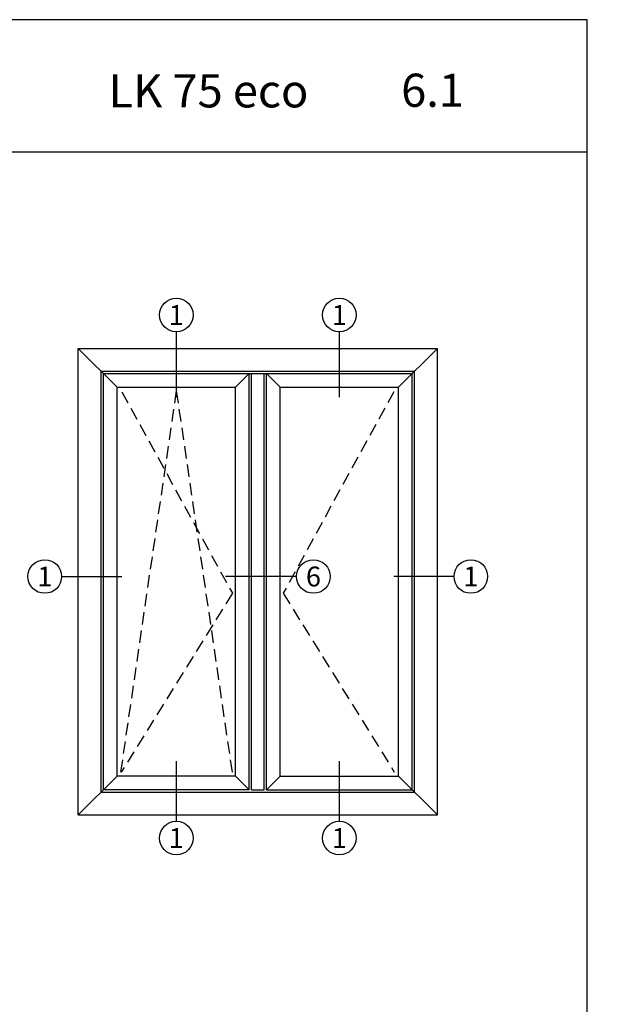
# Model space of a CAD drawing. Units: millimetres. Extents: x 0 to 3054, y -7328 to 594.
# Drawn here: x 332 to 570, y -2852 to -2456 of the extents above; entities that cross this region are included whole.
import ezdxf
from ezdxf.enums import TextEntityAlignment as Align

# ---------------------------------------------------------------- set-up
doc = ezdxf.new("R2010")
doc.units = ezdxf.units.MM
doc.linetypes.add('GESTRICHELT', pattern=[0.75, 0.5, -0.25])
doc.layers.add('a4pursom1', color=7, linetype='Continuous')
doc.layers.add('MUOTOVIIVAT', color=1, linetype='Continuous')
doc.styles.add('2', font='arial.ttf')
doc.styles.add('5', font='arial.ttf', dxfattribs={"height": 5})
doc.styles.add('Arial', font='arial.ttf')
doc.styles.get("Standard").update_dxf_attribs({"font": 'SIMPLEX'})

# ---------------------------------------------------------------- blocks, each defined once
blk = doc.blocks.new('pohja')
at = {"layer": 'MUOTOVIIVAT', "linetype": 'Continuous'}
blk.add_line((420, 530.04), (0, 530.04), dxfattribs=at)
blk.add_lwpolyline([(0, 570), (0, -24), (420, -24), (420, 570)], close=True, dxfattribs=at)
at = {"color": 1, "style": 'Arial'}
blk.add_attdef('PVM', (172.17, 536.55), '', height=4, dxfattribs=at)
at = {"layer": 'MUOTOVIIVAT', "style": '5'}
blk.add_text('LK 75 eco', height=10, dxfattribs=at).set_placement((275.69, 543.54))
blk.add_attdef('SIVU', (363.92, 543.72), '', height=10, dxfattribs=at)

msp = doc.modelspace()

# ---------------------------------------------------------------- linework, layer by layer
at = {"color": 7, "linetype": 'Continuous'}
for p, q in [((355.38, -2775.84), (355.38, -2588.19)), ((355.38, -2588.19), (370.98, -2603.79)), ((355.38, -2588.19), (499.81, -2588.19)), ((484.21, -2603.79), (499.81, -2588.19)), ((499.81, -2775.84), (499.81, -2588.19)), ((364.58, -2766.64), (364.58, -2597.39)), ((364.58, -2597.39), (490.61, -2597.39)), ((490.61, -2766.64), (490.61, -2597.39)), ((365.51, -2765.71), (365.51, -2598.32)), ((365.51, -2598.32), (489.68, -2598.32)), ((418.66, -2603.79), (424.13, -2598.32)), ((424.13, -2765.71), (424.13, -2598.32)), ((425.06, -2765.71), (425.06, -2598.32)), ((430.13, -2765.71), (430.13, -2598.32)), ((431.06, -2765.71), (431.06, -2598.32)), ((431.06, -2598.32), (436.53, -2603.79)), ((489.68, -2765.71), (489.68, -2598.32)), ((370.98, -2760.24), (370.98, -2603.79)), ((370.98, -2603.79), (418.66, -2603.79)), ((418.66, -2760.24), (418.66, -2603.79)), ((436.53, -2760.24), (436.53, -2603.79)), ((436.53, -2603.79), (484.21, -2603.79)), ((484.21, -2760.24), (484.21, -2603.79)), ((355.38, -2775.84), (370.98, -2760.24)), ((370.98, -2760.24), (364.58, -2766.64)), ((418.66, -2760.24), (370.98, -2760.24)), ((424.13, -2765.71), (418.66, -2760.24)), ((431.06, -2765.71), (436.53, -2760.24)), ((436.53, -2760.24), (484.21, -2760.24)), ((484.21, -2760.24), (490.61, -2766.64)), ((484.21, -2760.24), (499.81, -2775.84)), ((364.58, -2766.64), (490.61, -2766.64)), ((424.13, -2765.71), (365.51, -2765.71)), ((431.06, -2765.71), (489.68, -2765.71)), ((355.38, -2775.84), (499.81, -2775.84))]:
    msp.add_line(p, q, dxfattribs=at)
at = {"color": 7, "linetype": 'GESTRICHELT', "ltscale": 10}
for p, q in [((394.82, -2605.24), (372.38, -2758.79)), ((394.82, -2605.24), (417.26, -2758.79)), ((372.91, -2605.68), (417.37, -2686.7)), ((482.27, -2605.68), (437.82, -2686.7)), ((417.37, -2686.7), (372.71, -2758.58)), ((437.82, -2686.7), (482.48, -2758.58))]:
    msp.add_line(p, q, dxfattribs=at)
at = {"color": 0}
msp.add_line((425.06, -2765.71), (430.13, -2765.71), dxfattribs=at)
at = {"layer": 'a4pursom1'}
for p, q in [((394.82, -2581.52), (394.82, -2607.79)), ((460.37, -2581.52), (460.37, -2607.79)), ((348.71, -2679.95), (372.89, -2679.95)), ((443.19, -2679.95), (414.66, -2679.95)), ((506.48, -2679.95), (482.29, -2679.95)), ((394.82, -2754.19), (394.82, -2778.38)), ((460.37, -2754.19), (460.37, -2778.38))]:
    msp.add_line(p, q, dxfattribs=at)
for centre in [(394.82, -2574.76), (460.37, -2574.76), (341.95, -2679.95), (449.96, -2679.95), (513.24, -2679.95), (394.82, -2785.14), (460.37, -2785.14)]:
    msp.add_circle(centre, 6.76, dxfattribs=at)

# ---------------------------------------------------------------- block references
ref = msp.add_blockref('pohja', (0, -3216), dxfattribs=dict(xscale=1.333333333333333, yscale=1.333333333333333, zscale=1.333333333333333))
ref.add_attrib('SIVU', '6.1', (485.23, -2491.04), dxfattribs={"layer": 'MUOTOVIIVAT', "height": 13.333, "style": '5'})

# ---------------------------------------------------------------- texts
at = {"insert": (0, -2519.28), "char_height": 10, "width": 560, "attachment_point": 1}
msp.add_mtext('\\pi192.61905;RANSKALAINEN IKKUNA\\P\\pi174.52381;FRENCH CASEMENT WINDOW', dxfattribs=at)
at = {"layer": 'a4pursom1', "color": 1, "style": '2'}
for s, p in [('1', (394.82, -2574.76)), ('1', (460.37, -2574.76)), ('1', (341.95, -2679.95)), ('6', (449.96, -2679.95)), ('1', (513.24, -2679.95)), ('1', (394.82, -2785.14)), ('1', (460.37, -2785.14))]:
    msp.add_text(s, height=8, dxfattribs=at).set_placement(p, align=Align.MIDDLE_CENTER)

doc.saveas('drawing.dxf')
